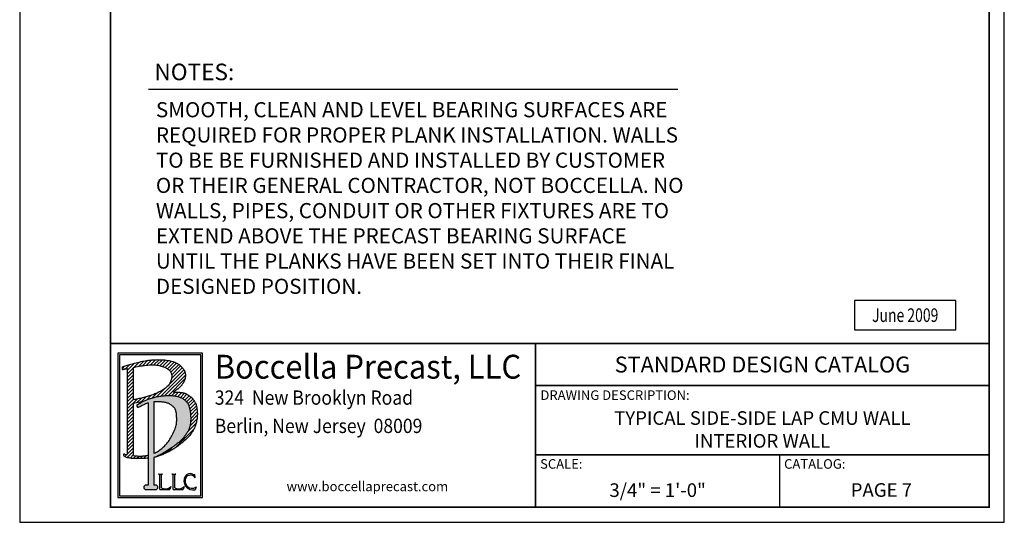
# Model space of a CAD drawing. Units: inches. Extents: x 283 to 413, y 462 to 630.
# Drawn here: x 283 to 413, y 462 to 528 of the extents above; entities that cross this region are included whole.
import ezdxf
from ezdxf.enums import TextEntityAlignment as Align

# ---------------------------------------------------------------- set-up
doc = ezdxf.new("R2010")
doc.units = ezdxf.units.IN
doc.header["$LTSCALE"] = 16
doc.header["$MEASUREMENT"] = 0
doc.layers.get('DEFPOINTS').update_dxf_attribs({"linetype": 'CONTINUOUS'})
for name, color, linetype in [('Boccella Logo', 152, 'CONTINUOUS'), ('Border', 124, 'CONTINUOUS'), ('Dimensions', 122, 'CONTINUOUS'), ('Text', 4, 'CONTINUOUS')]:
    doc.layers.add(name, color=color, linetype=linetype)
doc.styles.add('Boccella 1', font='PER_____.TTF', dxfattribs={"height": 0.1875})
doc.styles.add('ROMAND', font='romand')
doc.styles.add('T1-8', font='ROMANS.shx', dxfattribs={"width": 0.75, "height": 2})
doc.styles.add('TITLE TEXT', font='micross.ttf', dxfattribs={"height": 0.125})

msp = doc.modelspace()

# ---------------------------------------------------------------- hatches: boundary and pattern name
at = {"layer": 'Boccella Logo'}
h = msp.add_hatch(dxfattribs=at)
h.set_pattern_fill('ANSI31', color=256, scale=2.598277, style=0)
h.set_pattern_definition([(45, (0.8616, 508.90923), (-0.22965742, 0.22965742), [])])
h.paths.add_polyline_path([(305.00446, 481.62019), (304.99439, 481.68418), (304.98054, 481.74987), (304.96233, 481.81711), (304.93918, 481.88575), (304.9105, 481.95561), (304.87587, 482.02655), (304.83545, 482.09834), (304.78961, 482.17076), (304.73866, 482.24358), (304.68294, 482.31658), (304.6228, 482.38954), (304.55857, 482.46223), (304.49059, 482.53442), (304.419, 482.60589), (304.34316, 482.67637), (304.26224, 482.74559), (304.17542, 482.81329), (304.08185, 482.87918), (303.98071, 482.94302), (303.87117, 483.00451), (303.75239, 483.0634), (303.6238, 483.11941), (303.48584, 483.17223), (303.33921, 483.22154), (303.1846, 483.26704), (303.02271, 483.3084), (302.85423, 483.34532), (302.67987, 483.37748), (302.50032, 483.40455), (302.31639, 483.42636), (302.12936, 483.44319), (301.94062, 483.45543), (301.75157, 483.46349), (301.5636, 483.46778), (301.3781, 483.4687), (301.19646, 483.46666), (301.02008, 483.46205), (300.84983, 483.45518), (300.68448, 483.44585), (300.52227, 483.43379), (300.36145, 483.41869), (300.20028, 483.40027), (300.03699, 483.37823), (299.86984, 483.35229), (299.69707, 483.32214), (299.5172, 483.28757), (299.32986, 483.24863), (299.13492, 483.20544), (298.93228, 483.15813), (298.72182, 483.1068), (298.50344, 483.05158), (298.27703, 482.9926), (298.04247, 482.92998), (297.80121, 482.86423), (297.56094, 482.79748), (297.3309, 482.73227), (297.12036, 482.67112), (296.93855, 482.61655), (296.79472, 482.57109), (296.69812, 482.53728), (296.66007, 482.51866), (296.66007, 482.20212, 0.471330648), (296.69872, 482.17023), (296.71571, 482.17352), (296.7807, 482.18608), (296.86367, 482.20213), (296.96003, 482.22076), (297.06518, 482.24109), (297.17456, 482.26224), (297.28356, 482.28332), (297.33644, 482.29354), (297.33644, 470.91625), (297.24902, 470.93321), (297.03353, 470.97858), (296.97485, 470.98175), (296.92953, 470.98156), (296.89577, 470.9785), (296.87175, 470.97309), (296.85565, 470.96582), (296.84566, 470.95718), (296.83995, 470.9477), (296.83671, 470.93785), (296.83443, 470.92805), (296.83283, 470.91827), (296.83194, 470.90841), (296.83178, 470.89833), (296.83238, 470.88793), (296.83377, 470.87709), (296.83598, 470.86568), (296.83903, 470.85359), (296.84303, 470.84069), (296.84839, 470.82673), (296.85562, 470.81146), (296.86521, 470.79463), (296.87765, 470.77598), (296.89344, 470.75525), (296.91309, 470.73219), (296.93707, 470.70655), (297.0787, 470.61173), (297.23707, 470.55644), (297.3869, 470.51475), (297.528, 470.48395), (297.66013, 470.46132), (297.78308, 470.44413), (297.89721, 470.43008), (298.00515, 470.41857), (298.11013, 470.40943), (298.21535, 470.40247), (298.32405, 470.39752), (298.43943, 470.3944), (298.56471, 470.39294), (298.70311, 470.39296), (298.85673, 470.39431), (299.02322, 470.39704), (299.19909, 470.40121), (299.38087, 470.40688), (299.5651, 470.41413), (299.74829, 470.42302), (299.92697, 470.43363), (300.08404, 470.44503), (300.08404, 470.83928), (299.95435, 470.8125), (299.83947, 470.79197), (299.72489, 470.77458), (299.6103, 470.76013), (299.49543, 470.74845), (299.37988, 470.7394), (299.26292, 470.73299), (299.14369, 470.72927), (299.02135, 470.72831), (298.89505, 470.73015), (298.76395, 470.73486), (298.6272, 470.74247), (298.48396, 470.75305), (298.33344, 470.76671), (298.16973, 470.78434), (298.16973, 477.6959), (298.56834, 477.75244), (299.43927, 477.95464), (299.463, 477.96668), (299.69544, 478.07544), (299.90032, 478.16261), (300.0839, 478.2329), (300.25246, 478.29105), (300.41227, 478.34178), (300.56862, 478.389), (300.7228, 478.43344), (300.87512, 478.47501), (301.02589, 478.51363), (301.17543, 478.54922), (301.32403, 478.58168), (301.47202, 478.61094), (301.6197, 478.63691), (301.76727, 478.65953), (301.91447, 478.6789), (302.06094, 478.69511), (302.20631, 478.70829), (302.35022, 478.71854), (302.4923, 478.72598), (302.63219, 478.73073), (302.76952, 478.73288), (302.90396, 478.73254), (303.03537, 478.7297), (303.16362, 478.72432), (303.28861, 478.71639), (303.41023, 478.70587), (303.52836, 478.69273), (303.64289, 478.67695), (303.7537, 478.6585), (303.86074, 478.63735), (303.96415, 478.61344), (304.06413, 478.58671), (304.16088, 478.55712), (304.25459, 478.52461), (304.34545, 478.48912), (304.43367, 478.45058), (304.51945, 478.40896), (304.60291, 478.3642), (304.68395, 478.31632), (304.76241, 478.26535), (304.83811, 478.21131), (304.91088, 478.15423), (304.98056, 478.09415), (305.04697, 478.03108), (305.10996, 477.96507), (305.16938, 477.89609), (305.22525, 477.82399), (305.27764, 477.74857), (305.3266, 477.66964), (305.37218, 477.58699), (305.41444, 477.50044), (305.45344, 477.40978), (305.48923, 477.31482), (305.52188, 477.21549), (305.55153, 477.11218), (305.5783, 477.00545), (305.60235, 476.89582), (305.62381, 476.78383), (305.64282, 476.67002), (305.65952, 476.55491), (305.67406, 476.43903), (305.68655, 476.32288), (305.69698, 476.2067), (305.70533, 476.09069), (305.71157, 475.97505), (305.71567, 475.85996), (305.71761, 475.74564), (305.71735, 475.63227), (305.71487, 475.52006), (305.71014, 475.40918), (305.70313, 475.2998), (305.69382, 475.19204), (305.68216, 475.08606), (305.66815, 474.98199), (305.65175, 474.87997), (305.63292, 474.78015), (305.61165, 474.68266), (305.58785, 474.58752), (305.5612, 474.49428), (305.53135, 474.40235), (305.49791, 474.31115), (305.46053, 474.22011), (305.41884, 474.12863), (305.37247, 474.03615), (305.32105, 473.94207), (305.26436, 473.84601), (305.20278, 473.74834), (305.13684, 473.64962), (305.06706, 473.5504), (304.99397, 473.45124), (304.91809, 473.3527), (304.83995, 473.25534), (304.76006, 473.15972), (304.67883, 473.06626), (304.5961, 472.97489), (304.51156, 472.88539), (304.42494, 472.79754), (304.33592, 472.71114), (304.24423, 472.62597), (304.14957, 472.54181), (304.05163, 472.45846), (303.95022, 472.37572), (303.84541, 472.29342), (303.73738, 472.21141), (303.62628, 472.12955), (303.51228, 472.04769), (303.39554, 471.96567), (303.27624, 471.88334), (303.15453, 471.80057), (303.03053, 471.71722), (302.9041, 471.6333), (302.77506, 471.54884), (302.64324, 471.46387), (302.50843, 471.37843), (302.37046, 471.29254), (302.22915, 471.20624), (302.08431, 471.11956), (301.93587, 471.03275), (301.78421, 470.94699), (301.62985, 470.86368), (301.47328, 470.78421), (301.315, 470.70998), (301.15553, 470.64238), (300.99535, 470.58281), (300.93471, 470.56386), (301.06383, 470.59864), (301.18683, 470.63279), (301.31041, 470.67067), (301.43471, 470.71202), (301.55958, 470.75648), (301.68489, 470.80371), (301.81048, 470.85333), (301.93622, 470.90499), (302.06196, 470.95835), (302.18755, 471.01303), (302.31284, 471.06877), (302.43763, 471.12558), (302.56171, 471.18358), (302.68484, 471.24287), (302.80683, 471.30355), (302.92744, 471.36573), (303.04648, 471.42951), (303.16371, 471.49501), (303.27917, 471.56243), (303.3938, 471.63244), (303.50878, 471.70583), (303.62532, 471.78338), (303.74459, 471.86586), (303.86778, 471.95405), (303.99607, 472.04874), (304.13067, 472.1507), (304.27216, 472.26032), (304.41879, 472.37641), (304.56823, 472.4974), (304.71813, 472.62169), (304.86617, 472.74771), (305.00999, 472.87388), (305.14727, 472.9986), (305.27566, 473.12031), (305.39337, 473.2378), (305.50071, 473.35149), (305.59856, 473.46215), (305.68777, 473.57059), (305.76921, 473.67759), (305.84375, 473.78394), (305.91224, 473.89043), (305.97555, 473.99786), (306.03604, 474.10605), (306.09382, 474.21666), (306.14952, 474.33034), (306.20293, 474.448), (306.25292, 474.56787), (306.30079, 474.68856), (306.34497, 474.81493), (306.38793, 474.94431), (306.42841, 475.0826), (306.46422, 475.21932), (306.49824, 475.37162), (306.52583, 475.51749), (306.54915, 475.66336), (306.56762, 475.81108), (306.58151, 475.96525), (306.58896, 476.09757), (306.5947, 476.24366), (306.59285, 476.37515), (306.59028, 476.51441), (306.58219, 476.63807), (306.57168, 476.7585), (306.55923, 476.87852), (306.54446, 476.98255), (306.5283, 477.08975), (306.50933, 477.19365), (306.48963, 477.28765), (306.47082, 477.38211), (306.44675, 477.47434), (306.41636, 477.56542), (306.37855, 477.65643), (306.33225, 477.74844), (306.28145, 477.84357), (306.21656, 477.95109), (306.15156, 478.05071), (306.07358, 478.15834), (305.99319, 478.25878), (305.90182, 478.36059), (305.81066, 478.45345), (305.72153, 478.53723), (305.62988, 478.6154), (305.55144, 478.67637), (305.46816, 478.73684), (305.393, 478.78772), (305.32273, 478.83341), (305.25374, 478.8749), (305.18679, 478.91165), (305.12294, 478.94599), (305.05946, 478.97623), (304.99572, 479.00291), (304.93125, 479.02645), (304.86561, 479.04721), (304.79837, 479.06558), (304.72911, 479.08193), (304.65737, 479.09663), (304.58274, 479.11007), (304.50478, 479.12262), (304.42252, 479.13448), (304.33284, 479.14518), (304.23208, 479.15411), (304.11658, 479.16061), (303.98269, 479.16406), (303.82676, 479.16382), (303.64511, 479.15925), (303.4341, 479.14973), (303.48737, 479.20067), (303.54315, 479.25001), (303.60073, 479.29775), (303.65939, 479.34391), (303.71841, 479.38849), (303.77708, 479.43151), (303.83466, 479.47299), (303.89044, 479.51292), (303.94388, 479.55141), (303.99509, 479.58885), (304.04437, 479.62574), (304.09201, 479.66254), (304.1383, 479.69975), (304.18354, 479.73784), (304.22801, 479.7773), (304.27201, 479.81862), (304.31575, 479.86214), (304.35913, 479.90768), (304.40197, 479.95493), (304.44409, 480.00357), (304.48532, 480.05329), (304.52546, 480.10377), (304.56435, 480.1547), (304.6018, 480.20577), (304.63766, 480.25672), (304.67191, 480.30756), (304.70453, 480.35835), (304.73554, 480.40917), (304.76493, 480.46007), (304.7927, 480.51114), (304.81886, 480.56242), (304.84339, 480.614), (304.86631, 480.66591), (304.88761, 480.71804), (304.9073, 480.77026), (304.92536, 480.82243), (304.94181, 480.87443), (304.95664, 480.92611), (304.96985, 480.97734), (304.98145, 481.02799), (304.99143, 481.078), (304.99981, 481.12768), (305.00662, 481.1774), (305.01189, 481.22755), (305.01562, 481.27851), (305.01785, 481.33066), (305.01859, 481.38438), (305.01788, 481.44005), (305.01562, 481.49797), (305.01135, 481.55807)])
h.paths.add_polyline_path([(303.19797, 481.52562), (303.21113, 481.43158), (303.21698, 481.33464), (303.2158, 481.23492), (303.20788, 481.13255), (303.1935, 481.02764), (303.17296, 480.92033), (303.14635, 480.81081), (303.11303, 480.69961), (303.0722, 480.58736), (303.02303, 480.47465), (302.96471, 480.36211), (302.89642, 480.25034), (302.81734, 480.13996), (302.72665, 480.03158), (302.62396, 479.92576), (302.51047, 479.8228), (302.38784, 479.72293), (302.25768, 479.62642), (302.12165, 479.53351), (301.98136, 479.44443), (301.83846, 479.35943), (301.69457, 479.27877), (301.55104, 479.2026), (301.408, 479.13075), (301.26529, 479.06299), (301.12274, 478.99908), (300.9802, 478.93875), (300.83748, 478.88177), (300.69444, 478.8279), (300.55092, 478.77689), (300.40672, 478.72848), (300.26161, 478.68235), (300.11532, 478.6382), (299.96761, 478.59568), (299.81822, 478.55448), (299.66687, 478.51427), (299.51332, 478.47474), (299.35731, 478.43554), (299.19893, 478.39653), (299.03968, 478.35823), (298.88142, 478.32132), (298.72599, 478.2865), (298.57526, 478.25444), (298.43106, 478.22583), (298.29527, 478.20137), (298.16973, 478.18173), (298.16973, 482.45467), (298.28052, 482.47609), (298.47034, 482.51268), (298.67859, 482.55212), (298.90081, 482.59284), (299.13249, 482.63326), (299.36917, 482.67181), (299.60636, 482.7069), (299.83959, 482.73698), (300.06437, 482.76044), (300.27719, 482.77607), (300.47837, 482.78392), (300.6692, 482.78442), (300.85098, 482.77796), (301.02498, 482.76497), (301.1925, 482.74584), (301.35483, 482.721), (301.51326, 482.69084), (301.6687, 482.65576), (301.82059, 482.61607), (301.96798, 482.57205), (302.10993, 482.52399), (302.24551, 482.47216), (302.37378, 482.41687), (302.4938, 482.35839), (302.60462, 482.29701), (302.7055, 482.23295), (302.7965, 482.1662), (302.87785, 482.09667), (302.94981, 482.02429), (303.01261, 481.94896), (303.0665, 481.87061), (303.11174, 481.78915), (303.14855, 481.70451), (303.1772, 481.61664)], flags=16)
h = msp.add_hatch(color=256, dxfattribs=at)
h.paths.add_polyline_path([(300.08528, 466.8867), (299.80556, 466.8867, 1), (299.80556, 466.30793), (301.10424, 466.30793, 1), (301.10424, 466.8867), (300.83622, 466.8867), (300.83622, 470.53268), (300.99659, 470.58281), (301.15677, 470.64238), (301.31624, 470.70998), (301.47452, 470.78421), (301.63109, 470.86368), (301.78545, 470.94699), (301.93711, 471.03275), (302.08555, 471.11956), (302.23039, 471.20624), (302.3717, 471.29254), (302.50967, 471.37843), (302.64448, 471.46387), (302.7763, 471.54884), (302.90534, 471.6333), (303.03177, 471.71722), (303.15577, 471.80057), (303.27748, 471.88334), (303.39678, 471.96567), (303.51352, 472.04769), (303.62752, 472.12955), (303.73862, 472.21141), (303.84665, 472.29342), (303.95146, 472.37572), (304.05287, 472.45846), (304.15081, 472.54181), (304.24547, 472.62597), (304.33716, 472.71114), (304.42617, 472.79754), (304.5128, 472.88539), (304.59734, 472.97489), (304.68007, 473.06626), (304.7613, 473.15972), (304.84119, 473.25534), (304.91933, 473.3527), (304.99521, 473.45124), (305.0683, 473.5504), (305.13808, 473.64962), (305.20402, 473.74834), (305.2656, 473.84601), (305.32229, 473.94207), (305.37371, 474.03615), (305.42008, 474.12863), (305.46177, 474.22011), (305.49915, 474.31115), (305.53259, 474.40235), (305.56244, 474.49428), (305.58909, 474.58752), (305.61289, 474.68266), (305.63416, 474.78015), (305.65299, 474.87997), (305.66939, 474.98199), (305.6834, 475.08606), (305.69506, 475.19204), (305.70437, 475.2998), (305.71138, 475.40918), (305.71611, 475.52006), (305.71859, 475.63227), (305.71885, 475.74564), (305.71691, 475.85996), (305.71281, 475.97505), (305.70657, 476.09069), (305.69822, 476.2067), (305.68779, 476.32288), (305.6753, 476.43903), (305.66076, 476.55491), (305.64406, 476.67002), (305.62505, 476.78383), (305.60359, 476.89582), (305.57954, 477.00545), (305.55277, 477.11218), (305.52312, 477.21549), (305.49047, 477.31482), (305.45468, 477.40978), (305.41568, 477.50044), (305.37342, 477.58699), (305.32784, 477.66964), (305.27888, 477.74857), (305.22649, 477.82399), (305.17062, 477.89609), (305.1112, 477.96507), (305.04821, 478.03108), (304.9818, 478.09415), (304.91212, 478.15423), (304.83935, 478.21131), (304.76365, 478.26535), (304.68519, 478.31632), (304.60415, 478.3642), (304.52069, 478.40896), (304.43491, 478.45058), (304.34669, 478.48912), (304.25583, 478.52461), (304.16212, 478.55712), (304.06537, 478.58671), (303.96539, 478.61344), (303.86198, 478.63735), (303.75494, 478.6585), (303.64413, 478.67695), (303.5296, 478.69273), (303.41147, 478.70587), (303.28985, 478.71639), (303.16486, 478.72432), (303.03661, 478.7297), (302.9052, 478.73254), (302.77076, 478.73288), (302.63343, 478.73073), (302.49354, 478.72598), (302.35146, 478.71854), (302.20755, 478.70829), (302.06218, 478.69511), (301.91571, 478.6789), (301.76851, 478.65953), (301.62094, 478.63691), (301.47326, 478.61094), (301.32527, 478.58168), (301.17667, 478.54922), (301.02713, 478.51363), (300.87636, 478.47501), (300.72404, 478.43344), (300.56986, 478.389), (300.41351, 478.34178), (300.2537, 478.29105), (300.08514, 478.2329), (299.90156, 478.16261), (299.69668, 478.07544), (299.46423, 477.96668), (299.19795, 477.8316), (298.68036, 477.54434, 0.843352476), (298.8243, 477.17107), (298.85617, 477.18418), (299.01772, 477.25687), (299.16132, 477.32667), (299.28965, 477.39302), (299.40539, 477.45535), (299.58406, 477.5528), (299.79089, 477.65571), (300.08528, 477.75677)])
h.paths.add_polyline_path([(300.83622, 471.07939), (300.83622, 477.88367), (301.18253, 477.89694), (301.49434, 477.89507), (301.75577, 477.88503), (302.00981, 477.86487), (302.30958, 477.82412), (302.6301, 477.74142), (302.91229, 477.61885), (303.17185, 477.45206), (303.39296, 477.26722), (303.59773, 477.05448), (303.7154, 476.84053), (303.78675, 476.59298), (303.82807, 476.31356), (303.85117, 476.0721), (303.86614, 475.81596), (303.87353, 475.55304), (303.86714, 475.29964), (303.83829, 475.02858), (303.77815, 474.73259), (303.67926, 474.40521), (303.54243, 474.04728), (303.37888, 473.68365), (303.19834, 473.33352), (303.01153, 473.01735), (302.81759, 472.73132), (302.61608, 472.47083), (302.40527, 472.22926), (302.18128, 471.99831), (301.95089, 471.78467), (301.7131, 471.58888), (301.47027, 471.41467), (301.22606, 471.26617), (300.97753, 471.13955)], flags=16)

# ---------------------------------------------------------------- linework, layer by layer
for p, q in [((297.33644, 482.29354), (296.69665, 482.16983)), ((297.33644, 482.29354), (297.33644, 470.91625)), ((298.16973, 478.18173), (298.16973, 482.45467)), ((298.16973, 470.78443), (298.16973, 477.6959)), ((300.08404, 477.7521), (300.08404, 466.8867)), ((300.83498, 477.88086), (300.83498, 471.07939)), ((300.83498, 470.53268), (300.83498, 466.8867)), ((301.48308, 468.3523), (302.00033, 468.3523)), ((301.63149, 466.30793), (301.63149, 468.24829)), ((301.85192, 466.54367), (301.85192, 468.24829)), ((303.23234, 468.3523), (303.74959, 468.3523)), ((303.38075, 466.30793), (303.38075, 468.24829)), ((303.60118, 466.54367), (303.60118, 468.24829)), ((306.32202, 467.8524), (306.24029, 468.28745)), ((300.08404, 466.8867), (299.80432, 466.8867)), ((301.103, 466.8867), (300.83498, 466.8867)), ((299.80432, 466.30793), (301.103, 466.30793)), ((301.63149, 466.30793), (302.95871, 466.30793)), ((303.08815, 466.70161), (302.95871, 466.30793)), ((303.38075, 466.30793), (304.70796, 466.30793)), ((304.83741, 466.70161), (304.70796, 466.30793)), ((306.43361, 466.67501), (306.30416, 466.28134))]:
    msp.add_line(p, q, dxfattribs=at)
for points in [[(296.09525, 465.25861), (307.26477, 465.25861), (307.26477, 484.31666), (296.09525, 484.31666)], [(296.29847, 465.46182), (307.06155, 465.46182), (307.06155, 484.11345), (296.29847, 484.11345)]]:
    msp.add_lwpolyline(points, close=True, dxfattribs=at)
for points in [[(296.66007, 482.51866), (296.69812, 482.53728), (296.79472, 482.57109), (296.93855, 482.61655), (297.12036, 482.67112), (297.3309, 482.73227), (297.56094, 482.79748), (297.80121, 482.86423), (298.04247, 482.92998), (298.27703, 482.9926), (298.50344, 483.05158), (298.72182, 483.1068), (298.93228, 483.15813), (299.13492, 483.20544), (299.32986, 483.24863), (299.5172, 483.28757), (299.69707, 483.32214), (299.86984, 483.35229), (300.03699, 483.37823), (300.20028, 483.40027), (300.36145, 483.41869), (300.52227, 483.43379), (300.68448, 483.44585), (300.84983, 483.45518), (301.02008, 483.46205), (301.19646, 483.46666), (301.3781, 483.4687), (301.5636, 483.46778), (301.75157, 483.46349), (301.94062, 483.45543), (302.12936, 483.44319), (302.31639, 483.42636), (302.50032, 483.40455), (302.67987, 483.37748), (302.85423, 483.34532), (303.02271, 483.3084), (303.1846, 483.26704), (303.33921, 483.22154), (303.48584, 483.17223), (303.6238, 483.11941), (303.75239, 483.0634), (303.87117, 483.00451), (303.98071, 482.94302), (304.08185, 482.87918), (304.17542, 482.81329), (304.26224, 482.74559), (304.34316, 482.67637), (304.419, 482.60589), (304.49059, 482.53442), (304.55857, 482.46223), (304.6228, 482.38954), (304.68294, 482.31658), (304.73866, 482.24358), (304.78961, 482.17076), (304.83545, 482.09834), (304.87587, 482.02655), (304.9105, 481.95561), (304.93918, 481.88575), (304.96233, 481.81711), (304.98054, 481.74987), (304.99439, 481.68418), (305.00446, 481.62019), (305.01135, 481.55807), (305.01562, 481.49797), (305.01788, 481.44005), (305.01859, 481.38438), (305.01785, 481.33066), (305.01562, 481.27851), (305.01189, 481.22755), (305.00662, 481.1774), (304.99981, 481.12768), (304.99143, 481.078), (304.98145, 481.02799), (304.96985, 480.97734), (304.95664, 480.92611), (304.94181, 480.87443), (304.92536, 480.82243), (304.9073, 480.77026), (304.88761, 480.71804), (304.86631, 480.66591), (304.84339, 480.614), (304.81886, 480.56242), (304.7927, 480.51114), (304.76493, 480.46007), (304.73554, 480.40917), (304.70453, 480.35835), (304.67191, 480.30756), (304.63766, 480.25672), (304.6018, 480.20577), (304.56435, 480.1547), (304.52546, 480.10377), (304.48532, 480.05329), (304.44409, 480.00357), (304.40197, 479.95493), (304.35913, 479.90768), (304.31575, 479.86214), (304.27201, 479.81862), (304.22801, 479.7773), (304.18354, 479.73784), (304.1383, 479.69975), (304.09201, 479.66254), (304.04437, 479.62574), (303.99509, 479.58885), (303.94388, 479.55141), (303.89044, 479.51292), (303.83466, 479.47299), (303.77708, 479.43151), (303.71841, 479.38849), (303.65939, 479.34391), (303.60073, 479.29775), (303.54315, 479.25001), (303.48737, 479.20067), (303.4341, 479.14973)], [(298.16973, 482.45467), (298.28052, 482.47609), (298.47034, 482.51268), (298.67859, 482.55212), (298.90081, 482.59284), (299.13249, 482.63326), (299.36917, 482.67181), (299.60636, 482.7069), (299.83959, 482.73698), (300.06437, 482.76044), (300.27719, 482.77607), (300.47837, 482.78392), (300.6692, 482.78442), (300.85098, 482.77796), (301.02498, 482.76497), (301.1925, 482.74584), (301.35483, 482.721), (301.51326, 482.69084), (301.6687, 482.65576), (301.82059, 482.61607), (301.96798, 482.57205), (302.10993, 482.52399), (302.24551, 482.47216), (302.37378, 482.41687), (302.4938, 482.35839), (302.60462, 482.29701), (302.7055, 482.23295), (302.7965, 482.1662), (302.87785, 482.09667), (302.94981, 482.02429), (303.01261, 481.94896), (303.0665, 481.87061), (303.11174, 481.78915), (303.14855, 481.70451), (303.1772, 481.61664), (303.19797, 481.52562), (303.21113, 481.43158), (303.21698, 481.33464), (303.2158, 481.23492), (303.20788, 481.13255), (303.1935, 481.02764), (303.17296, 480.92033), (303.14635, 480.81081), (303.11303, 480.69961), (303.0722, 480.58736), (303.02303, 480.47465), (302.96471, 480.36211), (302.89642, 480.25034), (302.81734, 480.13996), (302.72665, 480.03158), (302.62396, 479.92576), (302.51047, 479.8228), (302.38784, 479.72293), (302.25768, 479.62642), (302.12165, 479.53351), (301.98136, 479.44443), (301.83846, 479.35943), (301.69457, 479.27877), (301.55104, 479.2026), (301.408, 479.13075), (301.26529, 479.06299), (301.12274, 478.99908), (300.9802, 478.93875), (300.83748, 478.88177), (300.69444, 478.8279), (300.55092, 478.77689), (300.40672, 478.72848), (300.26161, 478.68235), (300.11532, 478.6382), (299.96761, 478.59568), (299.81822, 478.55448), (299.66687, 478.51427), (299.51332, 478.47474), (299.35731, 478.43554), (299.19893, 478.39653), (299.03968, 478.35823), (298.88142, 478.32132), (298.72599, 478.2865), (298.57526, 478.25444), (298.43106, 478.22583), (298.29527, 478.20137), (298.16973, 478.18173)], [(298.67912, 477.54434), (299.19671, 477.8316), (299.463, 477.96668), (299.69544, 478.07544), (299.90032, 478.16261), (300.0839, 478.2329), (300.25246, 478.29105), (300.41227, 478.34178), (300.56862, 478.389), (300.7228, 478.43344), (300.87512, 478.47501), (301.02589, 478.51363), (301.17543, 478.54922), (301.32403, 478.58168), (301.47202, 478.61094), (301.6197, 478.63691), (301.76727, 478.65953), (301.91447, 478.6789), (302.06094, 478.69511), (302.20631, 478.70829), (302.35022, 478.71854), (302.4923, 478.72598), (302.63219, 478.73073), (302.76952, 478.73288), (302.90396, 478.73254), (303.03537, 478.7297), (303.16362, 478.72432), (303.28861, 478.71639), (303.41023, 478.70587), (303.52836, 478.69273), (303.64289, 478.67695), (303.7537, 478.6585), (303.86074, 478.63735), (303.96415, 478.61344), (304.06413, 478.58671), (304.16088, 478.55712), (304.25459, 478.52461), (304.34545, 478.48912), (304.43367, 478.45058), (304.51945, 478.40896), (304.60291, 478.3642), (304.68395, 478.31632), (304.76241, 478.26535), (304.83811, 478.21131), (304.91088, 478.15423), (304.98056, 478.09415), (305.04697, 478.03108), (305.10996, 477.96507), (305.16938, 477.89609), (305.22525, 477.82399), (305.27764, 477.74857), (305.3266, 477.66964), (305.37218, 477.58699), (305.41444, 477.50044), (305.45344, 477.40978), (305.48923, 477.31482), (305.52188, 477.21549), (305.55153, 477.11218), (305.5783, 477.00545), (305.60235, 476.89582), (305.62381, 476.78383), (305.64282, 476.67002), (305.65952, 476.55491), (305.67406, 476.43903), (305.68655, 476.32288), (305.69698, 476.2067), (305.70533, 476.09069), (305.71157, 475.97505), (305.71567, 475.85996), (305.71761, 475.74564), (305.71735, 475.63227), (305.71487, 475.52006), (305.71014, 475.40918), (305.70313, 475.2998), (305.69382, 475.19204), (305.68216, 475.08606), (305.66815, 474.98199), (305.65175, 474.87997), (305.63292, 474.78015), (305.61165, 474.68266), (305.58785, 474.58752), (305.5612, 474.49428), (305.53135, 474.40235), (305.49791, 474.31115), (305.46053, 474.22011), (305.41884, 474.12863), (305.37247, 474.03615), (305.32105, 473.94207), (305.26436, 473.84601), (305.20278, 473.74834), (305.13684, 473.64962), (305.06706, 473.5504), (304.99397, 473.45124), (304.91809, 473.3527), (304.83995, 473.25534), (304.76006, 473.15972), (304.67883, 473.06626), (304.5961, 472.97489), (304.51156, 472.88539), (304.42494, 472.79754), (304.33592, 472.71114), (304.24423, 472.62597), (304.14957, 472.54181), (304.05163, 472.45846), (303.95022, 472.37572), (303.84541, 472.29342), (303.73738, 472.21141), (303.62628, 472.12955), (303.51228, 472.04769), (303.39554, 471.96567), (303.27624, 471.88334), (303.15453, 471.80057), (303.03053, 471.71722), (302.9041, 471.6333), (302.77506, 471.54884), (302.64324, 471.46387), (302.50843, 471.37843), (302.37046, 471.29254), (302.22915, 471.20624), (302.08431, 471.11956), (301.93587, 471.03275), (301.78421, 470.94699), (301.62985, 470.86368), (301.47328, 470.78421), (301.315, 470.70998), (301.15553, 470.64238), (300.99535, 470.58281), (300.83498, 470.53268)], [(303.4341, 479.14973), (303.64511, 479.15925), (303.82676, 479.16382), (303.98269, 479.16406), (304.11658, 479.16061), (304.23208, 479.15411), (304.33284, 479.14518), (304.42252, 479.13448), (304.50478, 479.12262), (304.58274, 479.11007), (304.65737, 479.09663), (304.72911, 479.08193), (304.79837, 479.06558), (304.86561, 479.04721), (304.93125, 479.02645), (304.99572, 479.00291), (305.05946, 478.97623), (305.12294, 478.94599), (305.18679, 478.91165), (305.25374, 478.8749), (305.32273, 478.83341), (305.393, 478.78772), (305.46816, 478.73684), (305.55144, 478.67637), (305.62988, 478.6154), (305.72153, 478.53723), (305.81066, 478.45345), (305.90182, 478.36059), (305.99319, 478.25878), (306.07358, 478.15834), (306.15156, 478.05071), (306.21656, 477.95109), (306.28145, 477.84357), (306.33225, 477.74844), (306.37855, 477.65643), (306.41636, 477.56542), (306.44675, 477.47434), (306.47082, 477.38211), (306.48963, 477.28765), (306.50933, 477.19365), (306.5283, 477.08975), (306.54446, 476.98255), (306.55923, 476.87852), (306.57168, 476.7585), (306.58219, 476.63807), (306.59028, 476.51441), (306.59285, 476.37515), (306.5947, 476.24366), (306.58896, 476.09757), (306.58151, 475.96525), (306.56762, 475.81108), (306.54915, 475.66336), (306.52583, 475.51749), (306.49824, 475.37162), (306.46422, 475.21932), (306.42841, 475.0826), (306.38793, 474.94431), (306.34497, 474.81493), (306.30079, 474.68856), (306.25292, 474.56787), (306.20293, 474.448), (306.14952, 474.33034), (306.09382, 474.21666), (306.03604, 474.10605), (305.97555, 473.99786), (305.91224, 473.89043), (305.84375, 473.78394), (305.76921, 473.67759), (305.68777, 473.57059), (305.59856, 473.46215), (305.50071, 473.35149), (305.39337, 473.2378), (305.27566, 473.12031), (305.14727, 472.9986), (305.00999, 472.87388), (304.86617, 472.74771), (304.71813, 472.62169), (304.56823, 472.4974), (304.41879, 472.37641), (304.27216, 472.26032), (304.13067, 472.1507), (303.99607, 472.04874), (303.86778, 471.95405), (303.74459, 471.86586), (303.62532, 471.78338), (303.50878, 471.70583), (303.3938, 471.63244), (303.27917, 471.56243), (303.16371, 471.49501), (303.04648, 471.42951), (302.92744, 471.36573), (302.80683, 471.30355), (302.68484, 471.24287), (302.56171, 471.18358), (302.43763, 471.12558), (302.31284, 471.06877), (302.18755, 471.01303), (302.06196, 470.95835), (301.93622, 470.90499), (301.81048, 470.85333), (301.68489, 470.80371), (301.55958, 470.75648), (301.43471, 470.71202), (301.31041, 470.67067), (301.18683, 470.63279), (301.06383, 470.59864), (300.94016, 470.56533), (300.83498, 470.53268)], [(299.43927, 477.95464), (298.56834, 477.75244), (298.16973, 477.6959)], [(300.08404, 477.7521), (299.97116, 477.71802), (299.88391, 477.68807), (299.79432, 477.65308), (299.70263, 477.61241), (299.60858, 477.56562), (299.50998, 477.51308), (299.40415, 477.45535), (299.28841, 477.39302), (299.16008, 477.32667), (299.01648, 477.25687), (298.85493, 477.18418), (298.82306, 477.17107)], [(300.83498, 471.07939), (300.91171, 471.11205), (301.0359, 471.16992), (301.16021, 471.23325), (301.2843, 471.30234), (301.40785, 471.37747), (301.53055, 471.4588), (301.65217, 471.54605), (301.77249, 471.6388), (301.89128, 471.73661), (302.00833, 471.83909), (302.12342, 471.9458), (302.23632, 472.05634), (302.34682, 472.17028), (302.45477, 472.2874), (302.56024, 472.40826), (302.6634, 472.5336), (302.76441, 472.66419), (302.86343, 472.80075), (302.9606, 472.94405), (303.05608, 473.09484), (303.15003, 473.25387), (303.2424, 473.42137), (303.33222, 473.59556), (303.41834, 473.77414), (303.49961, 473.95482), (303.57484, 474.13531), (303.64288, 474.31329), (303.70257, 474.48649), (303.75274, 474.6526), (303.79262, 474.80992), (303.82293, 474.9591), (303.84479, 475.10138), (303.85934, 475.23802), (303.86768, 475.37025), (303.87094, 475.49933), (303.87023, 475.62649), (303.86667, 475.75298), (303.86118, 475.87962), (303.85382, 476.00554), (303.84444, 476.12945), (303.83291, 476.25005), (303.81907, 476.36605), (303.80279, 476.47615), (303.78391, 476.57907), (303.7623, 476.67349), (303.73778, 476.7586), (303.70998, 476.83539), (303.67851, 476.90536), (303.64297, 476.96997), (303.60297, 477.0307), (303.55812, 477.08902), (303.50802, 477.1464), (303.45227, 477.20432), (303.3906, 477.26385), (303.32324, 477.32447), (303.25056, 477.38522), (303.17292, 477.44519), (303.09068, 477.50343), (303.00419, 477.559), (302.91381, 477.61099), (302.81991, 477.65844), (302.72276, 477.70064), (302.6223, 477.73769), (302.51838, 477.76993), (302.41087, 477.79767), (302.29962, 477.82124), (302.18448, 477.84096), (302.06531, 477.85716), (301.94197, 477.87016), (301.81466, 477.88026), (301.68494, 477.88771), (301.55471, 477.8927), (301.42588, 477.89547), (301.30037, 477.89623), (301.18007, 477.89518), (301.06689, 477.89256), (300.96274, 477.88857), (300.86891, 477.88339), (300.83498, 477.88086)], [(297.03353, 470.97858), (296.97485, 470.98175), (296.92953, 470.98156), (296.89577, 470.9785), (296.87175, 470.97309), (296.85565, 470.96582), (296.84566, 470.95718), (296.83995, 470.9477), (296.83671, 470.93785), (296.83443, 470.92805), (296.83283, 470.91827), (296.83194, 470.90841), (296.83178, 470.89833), (296.83238, 470.88793), (296.83377, 470.87709), (296.83598, 470.86568), (296.83903, 470.85359), (296.84303, 470.84069), (296.84839, 470.82673), (296.85562, 470.81146), (296.86521, 470.79463), (296.87765, 470.77598), (296.89344, 470.75525), (296.91309, 470.73219), (296.93707, 470.70655)], [(297.03353, 470.97858), (297.24902, 470.93321), (297.33644, 470.91625)], [(298.16973, 470.78443), (298.1751, 470.78376), (298.33344, 470.76671), (298.48396, 470.75305), (298.6272, 470.74247), (298.76395, 470.73486), (298.89505, 470.73015), (299.02135, 470.72831), (299.14369, 470.72927), (299.26292, 470.73299), (299.37988, 470.7394), (299.49543, 470.74845), (299.6103, 470.76013), (299.72489, 470.77458), (299.83947, 470.79197), (299.95435, 470.8125), (300.0698, 470.83633), (300.08404, 470.83968)], [(300.08404, 470.44503), (299.92697, 470.43363), (299.74829, 470.42302), (299.5651, 470.41413), (299.38087, 470.40688), (299.19909, 470.40121), (299.02322, 470.39704), (298.85673, 470.39431), (298.70311, 470.39296), (298.56471, 470.39294), (298.43943, 470.3944), (298.32405, 470.39752), (298.21535, 470.40247), (298.11013, 470.40943), (298.00515, 470.41857), (297.89721, 470.43008), (297.78308, 470.44413), (297.66013, 470.46132), (297.528, 470.48395), (297.3869, 470.51475), (297.23707, 470.55644), (297.0787, 470.61173), (296.93707, 470.70655)]]:
    msp.add_lwpolyline(points, dxfattribs=at)
msp.add_lwpolyline([(296.66007, 482.51866), (296.66007, 482.20212, 0.471330648), (296.69872, 482.17023), (296.71571, 482.17352), (296.7807, 482.18608), (296.86367, 482.20213), (296.96003, 482.22076), (297.06518, 482.24109), (297.17456, 482.26224), (297.28356, 482.28332), (297.33644, 482.29354)], format="xyb", dxfattribs=at)
for centre, radius, start, end in [((298.78304, 477.37002), 0.20294, 117.2576824, 281.3734809), ((301.46042, 468.16209), 0.19156, 26.7458072, 83.2072088), ((302.02299, 468.16209), 0.19156, 96.7927912, 153.2541928), ((303.20968, 468.16209), 0.19156, 26.7458072, 83.2072088), ((303.77224, 468.16209), 0.19156, 96.7927912, 153.2541928), ((305.6798, 467.54246), 0.8655, 70.3914675, 145.5965484), ((305.68633, 467.4849), 0.73427, 30.0328928, 134.2990607), ((306.28522, 469.0136), 0.72754, 244.3470458, 266.4590855), ((299.80432, 466.59732), 0.28938, 90, 270), ((301.103, 466.59732), 0.28938, 270, 90), ((306.01363, 467.44603), 1.20038, 150.8091995, 284.0066977), ((305.91972, 467.42733), 0.947, 141.9952628, 262.7205028), ((302.37247, 467.38627), 0.99043, 238.292559, 316.2686442), ((304.12173, 467.38627), 0.99043, 238.292559, 316.2686442), ((305.9355, 467.19544), 0.72039, 259.1363027, 313.7444311)]:
    msp.add_arc(centre, radius, start, end, dxfattribs=at)
at = {"layer": 'Border', "const_width": 0.225}
for points in [[(295.12911, 485.59958), (411.17911, 485.59958)], [(351.27741, 485.59958), (351.27741, 463.9757)], [(351.27741, 480.05837), (411.17911, 480.05837)], [(351.27741, 470.88896), (411.17911, 470.88896)]]:
    msp.add_lwpolyline(points, dxfattribs=at)
at = {"layer": 'Border'}
msp.add_lwpolyline([(295.12911, 463.9757), (351.27741, 463.9757), (351.27741, 485.59958), (295.12911, 485.59958)], close=True, dxfattribs=at)
at = {"layer": 'DEFPOINTS'}
msp.add_lwpolyline([(283.12911, 461.9757), (413.17911, 461.9757), (413.17911, 630.2757), (283.12911, 630.2757)], close=True, dxfattribs=at)
at = {"layer": 'Dimensions'}
for p, q in [((300.1578, 519.20934), (370.0577, 519.20934)), ((383.506, 470.88896), (383.506, 463.9757))]:
    msp.add_line(p, q, dxfattribs=at)
at = {"layer": 'Dimensions', "const_width": 0.2125}
msp.add_lwpolyline([(295.12911, 463.9757), (411.17911, 463.9757), (411.17911, 628.2757), (295.12911, 628.2757)], close=True, dxfattribs=at)
at = {"layer": 'Dimensions'}
for points in [[(295.12911, 463.9757), (411.17911, 463.9757), (411.17911, 628.2757), (295.12911, 628.2757)], [(295.12911, 463.9757), (411.17911, 463.9757), (411.17911, 628.2757), (295.12911, 628.2757)], [(295.12911, 463.9757), (411.17911, 463.9757), (411.17911, 628.2757), (295.12911, 628.2757)], [(393.40542, 487.39958), (406.77411, 487.39958), (406.77411, 491.29925), (393.40542, 491.29925)]]:
    msp.add_lwpolyline(points, close=True, dxfattribs=at)

# ---------------------------------------------------------------- texts
at = {"layer": 'Boccella Logo', "style": 'Boccella 1'}
for s, height, width, p in [('Boccella Precast, LLC', 3.15, 0.95, (308.89825, 480.96103)), ('324  New Brooklyn Road', 1.8896561, 0.9, (308.89841, 477.51187)), ('Berlin, New Jersey  08009', 1.8896561, 0.9, (308.89841, 473.77461))]:
    msp.add_text(s, height=height, dxfattribs=dict(at, width=width)).set_placement(p)
msp.add_text('www.boccellaprecast.com', height=1.2597707, dxfattribs=at).set_placement((318.38443, 466.08933))
at = {"layer": 'Border', "style": 'TITLE TEXT'}
for s, height, p in [('NOTES:', 2.191406, (300.92377, 520.39486)), ('DRAWING DESCRIPTION:', 1.26225, (351.90758, 478.14774)), ('SCALE:', 1.26225, (351.86517, 469.06039)), ('CATALOG:', 1.26225, (384.09375, 469.06039))]:
    msp.add_text(s, height=height, dxfattribs=at).set_placement(p)
at = {"layer": 'Dimensions', "style": 'T1-8', "width": 0.75}
msp.add_text('June 2009', height=1.8, dxfattribs=at).set_placement((400.08976, 489.34941), align=Align.MIDDLE_CENTER)
at = {"layer": 'Dimensions', "insert": (301.11788, 517.49801), "char_height": 2, "width": 69.7865353, "attachment_point": 1, "style": 'T1-8'}
msp.add_mtext('SMOOTH, CLEAN AND LEVEL BEARING SURFACES ARE REQUIRED FOR PROPER PLANK INSTALLATION. WALLS TO BE BE FURNISHED AND INSTALLED BY CUSTOMER OR THEIR GENERAL CONTRACTOR, NOT BOCCELLA. NO WALLS, PIPES, CONDUIT OR OTHER FIXTURES ARE TO EXTEND ABOVE THE PRECAST BEARING SURFACE UNTIL THE PLANKS HAVE BEEN SET INTO THEIR FINAL DESIGNED POSITION. ', dxfattribs=at)
at = {"layer": 'Text', "style": 'ROMAND'}
for s, height, p in [('STANDARD DESIGN CATALOG', 2.10375, (381.22826, 482.82897)), ('TYPICAL SIDE-SIDE LAP CMU WALL', 1.8, (381.22826, 475.75681)), ('INTERIOR WALL', 1.8, (381.22826, 472.73631)), ('3/4" = 1\'-0"', 1.8, (367.39171, 466.22576)), ('PAGE 7', 1.8, (396.94005, 466.24568))]:
    msp.add_text(s, height=height, dxfattribs=at).set_placement(p, align=Align.MIDDLE_CENTER)

doc.saveas('drawing.dxf')
